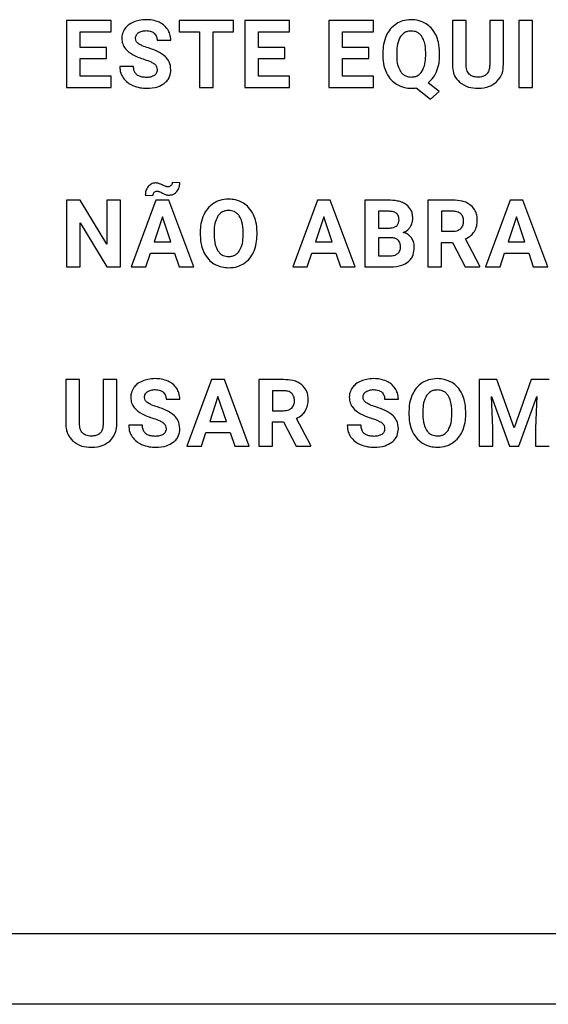
# Model space of a CAD drawing. Units: millimetres. Extents: x 7 to 286, y 8 to 196.
# Drawn here: x 175 to 178, y 124 to 129 of the extents above; entities that cross this region are included whole.
import ezdxf

# ---------------------------------------------------------------- set-up
doc = ezdxf.new("R2010")
doc.units = ezdxf.units.MM

msp = doc.modelspace()

# ---------------------------------------------------------------- linework, layer by layer
at = {"color": 7, "linetype": 'Continuous', "lineweight": 25}
for p, q in [((175.7035, 129.3664), (175.4519, 129.3664)), ((175.4519, 129.3664), (175.4519, 128.9902)), ((175.7035, 129.3034), (175.7035, 129.3664)), ((176.0888, 129.3664), (176.0888, 129.3034)), ((176.3953, 129.3664), (176.0888, 129.3664)), ((176.3953, 129.3034), (176.3953, 129.3664)), ((176.4581, 129.3664), (176.4581, 128.9902)), ((176.7097, 129.3664), (176.4581, 129.3664)), ((176.7097, 129.3034), (176.7097, 129.3664)), ((176.9325, 129.3664), (176.9325, 128.9902)), ((177.1841, 129.3664), (176.9325, 129.3664)), ((177.1841, 129.3034), (177.1841, 129.3664)), ((177.629, 129.3664), (177.629, 129.1157)), ((177.7066, 129.3664), (177.629, 129.3664)), ((177.7066, 129.1181), (177.7066, 129.3664)), ((177.8396, 129.3664), (177.8396, 129.116)), ((177.9174, 129.3664), (177.8396, 129.3664)), ((177.9174, 129.1185), (177.9174, 129.3664)), ((178.0046, 129.3664), (178.0046, 128.9902)), ((178.082, 129.3664), (178.0046, 129.3664)), ((178.082, 128.9902), (178.082, 129.3664)), ((175.5294, 129.3034), (175.7035, 129.3034)), ((175.5294, 129.214), (175.5294, 129.3034)), ((176.0888, 129.3034), (176.2025, 129.3034)), ((176.2025, 129.3034), (176.2025, 128.9902)), ((176.28, 129.3034), (176.3953, 129.3034)), ((176.28, 128.9902), (176.28, 129.3034)), ((176.5356, 129.3034), (176.7097, 129.3034)), ((176.5356, 129.214), (176.5356, 129.3034)), ((177.01, 129.214), (177.01, 129.3034)), ((177.01, 129.3034), (177.1841, 129.3034)), ((175.6782, 129.214), (175.5294, 129.214)), ((175.6782, 129.1537), (175.6782, 129.214)), ((175.9636, 129.2554), (176.0411, 129.2554)), ((176.6844, 129.214), (176.5356, 129.214)), ((176.6844, 129.1537), (176.6844, 129.214)), ((177.1588, 129.214), (177.01, 129.214)), ((177.1588, 129.1537), (177.1588, 129.214)), ((177.2367, 129.1863), (177.2367, 129.1677)), ((177.3152, 129.1881), (177.3152, 129.1697)), ((177.4786, 129.1684), (177.4786, 129.1868)), ((177.5572, 129.1697), (177.5572, 129.1866)), ((175.5294, 129.1537), (175.6782, 129.1537)), ((175.5294, 129.0526), (175.5294, 129.1537)), ((175.8303, 129.1084), (175.7525, 129.1084)), ((176.5356, 129.1537), (176.6844, 129.1537)), ((176.5356, 129.0526), (176.5356, 129.1537)), ((177.01, 129.1537), (177.1588, 129.1537)), ((177.01, 129.0526), (177.01, 129.1537)), ((175.7041, 129.0526), (175.5294, 129.0526)), ((175.7041, 128.9902), (175.7041, 129.0526)), ((176.7102, 129.0526), (176.5356, 129.0526)), ((176.7102, 128.9902), (176.7102, 129.0526)), ((177.1846, 129.0526), (177.01, 129.0526)), ((177.1846, 128.9902), (177.1846, 129.0526)), ((175.4519, 128.9902), (175.7041, 128.9902)), ((176.2025, 128.9902), (176.28, 128.9902)), ((176.4581, 128.9902), (176.7102, 128.9902)), ((176.9325, 128.9902), (177.1846, 128.9902)), ((177.5553, 128.9665), (177.4928, 129.0157)), ((178.0046, 128.9902), (178.082, 128.9902)), ((177.4258, 128.9872), (177.506, 128.9229)), ((177.506, 128.9229), (177.5553, 128.9665)), ((176.0913, 128.4509), (176.0482, 128.4537)), ((175.8968, 128.3822), (175.9402, 128.3797)), ((175.4519, 128.3543), (175.4519, 127.978)), ((175.5294, 128.3543), (175.4519, 128.3543)), ((175.6805, 128.1062), (175.5294, 128.3543)), ((175.7578, 128.3543), (175.6805, 128.3543)), ((175.6805, 128.3543), (175.6805, 128.1062)), ((175.7578, 127.978), (175.7578, 128.3543)), ((175.957, 128.3543), (175.817, 127.978)), ((176.0289, 128.3543), (175.957, 128.3543)), ((176.1697, 127.978), (176.0289, 128.3543)), ((176.8684, 128.3543), (176.7284, 127.978)), ((176.9403, 128.3543), (176.8684, 128.3543)), ((177.0811, 127.978), (176.9403, 128.3543)), ((177.1348, 128.3543), (177.1348, 127.978)), ((177.2665, 128.3543), (177.1348, 128.3543)), ((177.4911, 128.3543), (177.4911, 127.978)), ((177.6308, 128.3543), (177.4911, 128.3543)), ((177.9557, 128.3543), (177.8157, 127.978)), ((178.0275, 128.3543), (177.9557, 128.3543)), ((178.1684, 127.978), (178.0275, 128.3543)), ((177.2665, 128.2913), (177.2123, 128.2913)), ((177.2123, 128.2913), (177.2123, 128.1966)), ((177.6308, 128.2913), (177.5686, 128.2913)), ((177.5686, 128.2913), (177.5686, 128.1786)), ((175.5294, 128.2256), (175.6803, 127.978)), ((175.5294, 127.978), (175.5294, 128.2256)), ((175.993, 128.2592), (175.9462, 128.1183)), ((176.0403, 128.1183), (175.993, 128.2592)), ((176.9044, 128.2592), (176.8576, 128.1183)), ((176.9517, 128.1183), (176.9044, 128.2592)), ((177.9916, 128.2592), (177.9448, 128.1183)), ((178.0389, 128.1183), (177.9916, 128.2592)), ((176.2066, 128.1742), (176.2066, 128.1556)), ((176.2851, 128.1759), (176.2851, 128.1576)), ((176.4484, 128.1563), (176.4484, 128.1747)), ((176.527, 128.1576), (176.527, 128.1744)), ((177.2123, 128.1966), (177.2697, 128.1966)), ((177.5686, 128.1786), (177.6311, 128.1786)), ((175.9462, 128.1183), (176.0403, 128.1183)), ((176.8576, 128.1183), (176.9517, 128.1183)), ((177.2834, 128.1416), (177.2123, 128.1416)), ((177.2123, 128.1416), (177.2123, 128.0405)), ((177.5686, 128.1156), (177.6303, 128.1156)), ((177.5686, 127.978), (177.5686, 128.1156)), ((177.6303, 128.1156), (177.7009, 127.978)), ((177.7841, 127.9817), (177.7027, 128.1353)), ((177.9448, 128.1183), (178.0389, 128.1183)), ((175.8994, 127.978), (175.9253, 128.0553)), ((175.9253, 128.0553), (176.0612, 128.0553)), ((176.0612, 128.0553), (176.0873, 127.978)), ((176.8108, 127.978), (176.8367, 128.0553)), ((176.8367, 128.0553), (176.9726, 128.0553)), ((176.9726, 128.0553), (176.9987, 127.978)), ((177.8981, 127.978), (177.9239, 128.0553)), ((177.9239, 128.0553), (178.0598, 128.0553)), ((178.0598, 128.0553), (178.0859, 127.978)), ((177.2123, 128.0405), (177.2787, 128.0405)), ((175.4519, 127.978), (175.5294, 127.978)), ((175.6803, 127.978), (175.7578, 127.978)), ((175.817, 127.978), (175.8994, 127.978)), ((176.0873, 127.978), (176.1697, 127.978)), ((176.7284, 127.978), (176.8108, 127.978)), ((176.9987, 127.978), (177.0811, 127.978)), ((177.1348, 127.978), (177.2811, 127.978)), ((177.4911, 127.978), (177.5686, 127.978)), ((177.7009, 127.978), (177.7841, 127.978)), ((177.7841, 127.978), (177.7841, 127.9817)), ((177.8157, 127.978), (177.8981, 127.978)), ((178.0859, 127.978), (178.1684, 127.978)), ((175.4482, 127.3422), (175.4482, 127.0914)), ((175.5257, 127.3422), (175.4482, 127.3422)), ((175.5257, 127.0939), (175.5257, 127.3422)), ((175.6588, 127.3422), (175.6588, 127.0918)), ((175.7366, 127.3422), (175.6588, 127.3422)), ((175.7366, 127.0942), (175.7366, 127.3422)), ((176.2709, 127.3422), (176.1309, 126.9659)), ((176.3428, 127.3422), (176.2709, 127.3422)), ((176.4836, 126.9659), (176.3428, 127.3422)), ((176.5373, 127.3422), (176.5373, 126.9659)), ((176.677, 127.3422), (176.5373, 127.3422)), ((177.7796, 127.3422), (177.7796, 126.9659)), ((177.8809, 127.3422), (177.7796, 127.3422)), ((177.9776, 127.0693), (177.8809, 127.3422)), ((178.0737, 127.3422), (177.9776, 127.0693)), ((178.1755, 127.3422), (178.0737, 127.3422)), ((176.677, 127.2792), (176.6148, 127.2792)), ((176.6148, 127.2792), (176.6148, 127.1665)), ((176.0143, 127.2311), (176.0917, 127.2311)), ((176.3069, 127.2471), (176.2601, 127.1061)), ((176.3542, 127.1061), (176.3069, 127.2471)), ((177.2472, 127.2311), (177.3246, 127.2311)), ((177.8494, 127.246), (177.9507, 126.9659)), ((177.8572, 127.0687), (177.8494, 127.246)), ((178.0039, 126.9659), (178.1054, 127.2463)), ((178.1054, 127.2463), (178.0977, 127.0687)), ((176.6148, 127.1665), (176.6773, 127.1665)), ((177.3842, 127.1621), (177.3842, 127.1435)), ((177.4627, 127.1638), (177.4627, 127.1455)), ((177.626, 127.1442), (177.626, 127.1626)), ((177.7046, 127.1455), (177.7046, 127.1623)), ((176.2601, 127.1061), (176.3542, 127.1061)), ((176.6148, 127.1035), (176.6765, 127.1035)), ((176.6148, 126.9659), (176.6148, 127.1035)), ((176.6765, 127.1035), (176.7471, 126.9659)), ((176.8303, 126.9695), (176.7489, 127.1232)), ((175.8809, 127.0842), (175.8031, 127.0842)), ((177.1139, 127.0842), (177.0361, 127.0842)), ((177.8572, 126.9659), (177.8572, 127.0687)), ((178.0977, 127.0687), (178.0977, 126.9659)), ((176.2133, 126.9659), (176.2392, 127.0432)), ((176.2392, 127.0432), (176.3751, 127.0432)), ((176.3751, 127.0432), (176.4012, 126.9659)), ((176.1309, 126.9659), (176.2133, 126.9659)), ((176.4012, 126.9659), (176.4836, 126.9659)), ((176.5373, 126.9659), (176.6148, 126.9659)), ((176.7471, 126.9659), (176.8303, 126.9659)), ((176.8303, 126.9659), (176.8303, 126.9695)), ((177.7796, 126.9659), (177.8572, 126.9659)), ((177.9507, 126.9659), (178.0039, 126.9659)), ((178.0977, 126.9659), (178.1755, 126.9659)), ((96.3238, 124.219), (203.0738, 124.219)), ((203.0488, 123.819), (96.3488, 123.819))]:
    msp.add_line(p, q, dxfattribs=at)
for points, knots in [([(175.8306, 129.3583), (175.8196, 129.3529), (175.8005, 129.3437), (175.787, 129.3276), (175.7813, 129.3209)], [0, 0, 0, 0, 0.581046, 1, 1, 1, 1]), ([(175.9029, 129.3717), (175.8886, 129.3711), (175.8638, 129.37), (175.8405, 129.3618), (175.8306, 129.3583)], [0, 0, 0, 0, 0.577292, 1, 1, 1, 1]), ([(175.9747, 129.3571), (175.9621, 129.3618), (175.9389, 129.3705), (175.9142, 129.3713), (175.9029, 129.3717)], [0, 0, 0, 0, 0.540186, 1, 1, 1, 1]), ([(176.0237, 129.3159), (176.0163, 129.3252), (176.0027, 129.3424), (175.9834, 129.3525), (175.9747, 129.3571)], [0, 0, 0, 0, 0.547093, 1, 1, 1, 1]), ([(177.3133, 129.349), (177.3004, 129.3393), (177.2769, 129.3217), (177.263, 129.2959), (177.2568, 129.2842)], [0, 0, 0, 0, 0.547876, 1, 1, 1, 1]), ([(177.3969, 129.3717), (177.3801, 129.3706), (177.3506, 129.3687), (177.3245, 129.3549), (177.3133, 129.349)], [0, 0, 0, 0, 0.570089, 1, 1, 1, 1]), ([(177.4805, 129.349), (177.4661, 129.3563), (177.4397, 129.3696), (177.4103, 129.371), (177.3969, 129.3717)], [0, 0, 0, 0, 0.54676, 1, 1, 1, 1]), ([(177.5371, 129.2842), (177.5289, 129.2988), (177.5145, 129.3245), (177.4907, 129.3417), (177.4805, 129.349)], [0, 0, 0, 0, 0.569705, 1, 1, 1, 1]), ([(175.7813, 129.3209), (175.7758, 129.3115), (175.7659, 129.2946), (175.7647, 129.2752), (175.7641, 129.2665)], [0, 0, 0, 0, 0.554341, 1, 1, 1, 1]), ([(175.8417, 129.266), (175.8419, 129.2695), (175.8423, 129.2764), (175.8469, 129.288), (175.8534, 129.294), (175.8574, 129.2978)], [0, 0, 0, 0, 0.286851, 0.558103, 1, 1, 1, 1]), ([(175.8574, 129.2978), (175.8644, 129.3016), (175.8782, 129.3091), (175.8939, 129.3096), (175.9015, 129.3098)], [0, 0, 0, 0, 0.511998, 1, 1, 1, 1]), ([(175.9015, 129.3098), (175.9115, 129.3093), (175.9282, 129.3085), (175.9418, 129.2992), (175.9473, 129.2955)], [0, 0, 0, 0, 0.599651, 1, 1, 1, 1]), ([(175.9473, 129.2955), (175.9525, 129.2893), (175.9624, 129.2776), (175.9632, 129.2624), (175.9636, 129.2554)], [0, 0, 0, 0, 0.5331753, 1, 1, 1, 1]), ([(176.0411, 129.2554), (176.0402, 129.2675), (176.0387, 129.289), (176.0282, 129.3077), (176.0237, 129.3159)], [0, 0, 0, 0, 0.566755, 1, 1, 1, 1]), ([(177.2568, 129.2842), (177.2503, 129.2672), (177.2384, 129.2356), (177.2373, 129.2019), (177.2367, 129.1863)], [0, 0, 0, 0, 0.537487, 1, 1, 1, 1]), ([(177.3368, 129.2772), (177.3299, 129.2632), (177.3163, 129.235), (177.3156, 129.2037), (177.3152, 129.1881)], [0, 0, 0, 0, 0.499253, 1, 1, 1, 1]), ([(177.3969, 129.3077), (177.39, 129.3072), (177.3768, 129.3064), (177.3545, 129.2976), (177.3435, 129.285), (177.3368, 129.2772)], [0, 0, 0, 0, 0.294147, 0.566089, 1, 1, 1, 1]), ([(177.4574, 129.2769), (177.4533, 129.2821), (177.4452, 129.2923), (177.4246, 129.3051), (177.4076, 129.3067), (177.3969, 129.3077)], [0, 0, 0, 0, 0.282239, 0.551275, 1, 1, 1, 1]), ([(177.4786, 129.1868), (177.4781, 129.2065), (177.4773, 129.2382), (177.4629, 129.2662), (177.4574, 129.2769)], [0, 0, 0, 0, 0.618275, 1, 1, 1, 1]), ([(177.5572, 129.1866), (177.5563, 129.2061), (177.5548, 129.2398), (177.5424, 129.2711), (177.5371, 129.2842)], [0, 0, 0, 0, 0.580503, 1, 1, 1, 1]), ([(175.7641, 129.2665), (175.7651, 129.256), (175.7669, 129.235), (175.7873, 129.1994), (175.8121, 129.1834), (175.8282, 129.1731)], [0, 0, 0, 0, 0.264434, 0.526349, 1, 1, 1, 1]), ([(175.8601, 129.2353), (175.857, 129.2376), (175.8512, 129.242), (175.8435, 129.2522), (175.8424, 129.2608), (175.8417, 129.266)], [0, 0, 0, 0, 0.310358, 0.586564, 1, 1, 1, 1]), ([(175.9145, 129.2121), (175.9027, 129.2158), (175.8837, 129.2217), (175.8666, 129.2315), (175.8601, 129.2353)], [0, 0, 0, 0, 0.6238925, 1, 1, 1, 1]), ([(176.0109, 129.1627), (175.9963, 129.1736), (175.967, 129.1955), (175.9321, 129.2065), (175.9145, 129.2121)], [0, 0, 0, 0, 0.4973229, 1, 1, 1, 1]), ([(175.8282, 129.1731), (175.8386, 129.1681), (175.8594, 129.1582), (175.8812, 129.151), (175.892, 129.1474)], [0, 0, 0, 0, 0.503634, 1, 1, 1, 1]), ([(176.0411, 129.0893), (176.0395, 129.1049), (176.0368, 129.1326), (176.0188, 129.1535), (176.0109, 129.1627)], [0, 0, 0, 0, 0.563217, 1, 1, 1, 1]), ([(177.2367, 129.1677), (177.2377, 129.1485), (177.2393, 129.1152), (177.2519, 129.0846), (177.2571, 129.0717)], [0, 0, 0, 0, 0.579878, 1, 1, 1, 1]), ([(177.3152, 129.1697), (177.3158, 129.1504), (177.3167, 129.1189), (177.3309, 129.091), (177.3365, 129.0802)], [0, 0, 0, 0, 0.611949, 1, 1, 1, 1]), ([(177.4574, 129.0791), (177.4641, 129.0932), (177.4775, 129.1214), (177.4782, 129.1527), (177.4786, 129.1684)], [0, 0, 0, 0, 0.499153, 1, 1, 1, 1]), ([(177.5401, 129.0781), (177.5455, 129.0939), (177.5558, 129.1236), (177.5567, 129.155), (177.5572, 129.1697)], [0, 0, 0, 0, 0.532217, 1, 1, 1, 1]), ([(175.7525, 129.1084), (175.7534, 129.0954), (175.755, 129.0726), (175.7663, 129.0528), (175.7712, 129.0443)], [0, 0, 0, 0, 0.570145, 1, 1, 1, 1]), ([(175.9047, 129.0463), (175.8963, 129.0466), (175.8808, 129.0472), (175.8599, 129.0536), (175.843, 129.0654), (175.8318, 129.0847), (175.8308, 129.1002), (175.8303, 129.1084)], [0, 0, 0, 0, 0.228774, 0.419034, 0.585015, 0.777412, 1, 1, 1, 1]), ([(175.892, 129.1474), (175.9048, 129.1433), (175.9243, 129.1369), (175.9418, 129.1263), (175.9478, 129.1226)], [0, 0, 0, 0, 0.653388, 1, 1, 1, 1]), ([(175.9478, 129.1226), (175.9505, 129.1203), (175.9557, 129.1157), (175.9621, 129.1042), (175.9629, 129.0948), (175.9634, 129.0889)], [0, 0, 0, 0, 0.273345, 0.541816, 1, 1, 1, 1]), ([(177.629, 129.1157), (177.631, 129.0946), (177.6343, 129.0581), (177.6584, 129.0311), (177.6685, 129.0198)], [0, 0, 0, 0, 0.57944, 1, 1, 1, 1]), ([(177.7243, 129.0642), (177.7212, 129.0678), (177.7148, 129.0752), (177.7078, 129.0937), (177.7071, 129.1085), (177.7066, 129.1181)], [0, 0, 0, 0, 0.240173, 0.503369, 1, 1, 1, 1]), ([(177.8396, 129.116), (177.8392, 129.1082), (177.8383, 129.0938), (177.8312, 129.0743), (177.8182, 129.0587), (177.7979, 129.0487), (177.7819, 129.0478), (177.7732, 129.0473)], [0, 0, 0, 0, 0.2150007, 0.3968564, 0.5616724, 0.7623304, 1, 1, 1, 1]), ([(177.8788, 129.0208), (177.8912, 129.0361), (177.9144, 129.0648), (177.9165, 129.1015), (177.9174, 129.1185)], [0, 0, 0, 0, 0.535395, 1, 1, 1, 1]), ([(175.9478, 129.0575), (175.9409, 129.0539), (175.9274, 129.0468), (175.9122, 129.0464), (175.9047, 129.0463)], [0, 0, 0, 0, 0.510849, 1, 1, 1, 1]), ([(175.9634, 129.0889), (175.9631, 129.0853), (175.9627, 129.0784), (175.9582, 129.0669), (175.9518, 129.061), (175.9478, 129.0575)], [0, 0, 0, 0, 0.293397, 0.565863, 1, 1, 1, 1]), ([(176.0041, 129.0127), (176.0104, 129.0181), (176.0227, 129.0287), (176.0379, 129.0547), (176.0399, 129.076), (176.0411, 129.0893)], [0, 0, 0, 0, 0.281234, 0.55109, 1, 1, 1, 1]), ([(177.2571, 129.0717), (177.2654, 129.0571), (177.2799, 129.0316), (177.3037, 129.0147), (177.314, 129.0074)], [0, 0, 0, 0, 0.568556, 1, 1, 1, 1]), ([(177.3365, 129.0802), (177.3406, 129.0748), (177.3487, 129.0643), (177.3694, 129.051), (177.3866, 129.0494), (177.3974, 129.0484)], [0, 0, 0, 0, 0.283877, 0.552712, 1, 1, 1, 1]), ([(177.3974, 129.0484), (177.4043, 129.0488), (177.4175, 129.0496), (177.4398, 129.0585), (177.4507, 129.0712), (177.4574, 129.0791)], [0, 0, 0, 0, 0.294012, 0.565883, 1, 1, 1, 1]), ([(177.4928, 129.0157), (177.5035, 129.0255), (177.5231, 129.0434), (177.5348, 129.0673), (177.5401, 129.0781)], [0, 0, 0, 0, 0.545709, 1, 1, 1, 1]), ([(177.7732, 129.0473), (177.7626, 129.0479), (177.7445, 129.049), (177.7301, 129.0598), (177.7243, 129.0642)], [0, 0, 0, 0, 0.590845, 1, 1, 1, 1]), ([(175.7712, 129.0443), (175.7794, 129.0345), (175.7946, 129.0162), (175.8158, 129.0056), (175.8256, 129.0007)], [0, 0, 0, 0, 0.538857, 1, 1, 1, 1]), ([(175.8256, 129.0007), (175.8396, 128.9956), (175.8652, 128.9863), (175.8924, 128.9853), (175.9047, 128.9849)], [0, 0, 0, 0, 0.545627, 1, 1, 1, 1]), ([(175.9047, 128.9849), (175.926, 128.9858), (175.9615, 128.9874), (175.9919, 129.0054), (176.0041, 129.0127)], [0, 0, 0, 0, 0.598231, 1, 1, 1, 1]), ([(177.314, 129.0074), (177.3285, 129.0001), (177.3548, 128.987), (177.3842, 128.9855), (177.3974, 128.9849)], [0, 0, 0, 0, 0.548135, 1, 1, 1, 1]), ([(177.6685, 129.0198), (177.6853, 129.0086), (177.7171, 128.9873), (177.7552, 128.9856), (177.7732, 128.9849)], [0, 0, 0, 0, 0.526338, 1, 1, 1, 1]), ([(177.7732, 128.9849), (177.7962, 128.9862), (177.835, 128.9886), (177.8661, 129.0114), (177.8788, 129.0208)], [0, 0, 0, 0, 0.590344, 1, 1, 1, 1]), ([(177.3974, 128.9849), (177.4028, 128.985), (177.4124, 128.9852), (177.4218, 128.9866), (177.4258, 128.9872)], [0, 0, 0, 0, 0.567749, 1, 1, 1, 1]), ([(175.9552, 128.4511), (175.9507, 128.4508), (175.942, 128.4502), (175.927, 128.4443), (175.9188, 128.4361), (175.9137, 128.431)], [0, 0, 0, 0, 0.279446, 0.550045, 1, 1, 1, 1]), ([(175.9697, 128.4492), (175.9671, 128.4498), (175.9623, 128.4509), (175.9574, 128.451), (175.9552, 128.4511)], [0, 0, 0, 0, 0.549237, 1, 1, 1, 1]), ([(175.9921, 128.4399), (175.9873, 128.4422), (175.98, 128.4457), (175.9723, 128.4483), (175.9697, 128.4492)], [0, 0, 0, 0, 0.662569, 1, 1, 1, 1]), ([(176.0135, 128.4309), (176.0103, 128.4321), (176.003, 128.4347), (175.996, 128.438), (175.9921, 128.4399)], [0, 0, 0, 0, 0.443075, 1, 1, 1, 1]), ([(176.0416, 128.4357), (176.039, 128.4337), (176.0344, 128.4301), (176.0285, 128.4296), (176.026, 128.4294)], [0, 0, 0, 0, 0.559703, 1, 1, 1, 1]), ([(176.0482, 128.4537), (176.048, 128.4497), (176.0476, 128.4429), (176.0433, 128.4378), (176.0416, 128.4357)], [0, 0, 0, 0, 0.593423, 1, 1, 1, 1]), ([(176.0743, 128.4021), (176.0798, 128.4101), (176.0898, 128.4249), (176.0909, 128.4427), (176.0913, 128.4509)], [0, 0, 0, 0, 0.542495, 1, 1, 1, 1]), ([(175.9137, 128.431), (175.9083, 128.4229), (175.8983, 128.4081), (175.8972, 128.3903), (175.8968, 128.3822)], [0, 0, 0, 0, 0.545953, 1, 1, 1, 1]), ([(175.9402, 128.3797), (175.9404, 128.3837), (175.9408, 128.3905), (175.9449, 128.3959), (175.9465, 128.3981)], [0, 0, 0, 0, 0.594746, 1, 1, 1, 1]), ([(175.9465, 128.3981), (175.949, 128.4002), (175.9535, 128.4039), (175.9593, 128.4044), (175.9619, 128.4046)], [0, 0, 0, 0, 0.5583197, 1, 1, 1, 1]), ([(175.9619, 128.4046), (175.9644, 128.4045), (175.9688, 128.4043), (175.973, 128.4033), (175.9748, 128.4029)], [0, 0, 0, 0, 0.5767831, 1, 1, 1, 1]), ([(175.9748, 128.4029), (175.9778, 128.4017), (175.9845, 128.3992), (175.9907, 128.3958), (175.9941, 128.394)], [0, 0, 0, 0, 0.455345, 1, 1, 1, 1]), ([(175.9941, 128.394), (175.9985, 128.3916), (176.0053, 128.388), (176.0126, 128.3854), (176.0152, 128.3845)], [0, 0, 0, 0, 0.639123, 1, 1, 1, 1]), ([(176.026, 128.4294), (176.0236, 128.4295), (176.0194, 128.4296), (176.0153, 128.4305), (176.0135, 128.4309)], [0, 0, 0, 0, 0.567383, 1, 1, 1, 1]), ([(176.0152, 128.3845), (176.0183, 128.3838), (176.024, 128.3825), (176.0299, 128.3824), (176.0327, 128.3823)], [0, 0, 0, 0, 0.534432, 1, 1, 1, 1]), ([(176.0327, 128.3823), (176.0415, 128.3835), (176.0577, 128.3855), (176.0691, 128.3969), (176.0743, 128.4021)], [0, 0, 0, 0, 0.548492, 1, 1, 1, 1]), ([(176.2832, 128.3369), (176.2703, 128.3272), (176.2468, 128.3096), (176.2329, 128.2838), (176.2266, 128.2721)], [0, 0, 0, 0, 0.54792, 1, 1, 1, 1]), ([(176.3668, 128.3596), (176.3499, 128.3585), (176.3204, 128.3566), (176.2944, 128.3428), (176.2832, 128.3369)], [0, 0, 0, 0, 0.570224, 1, 1, 1, 1]), ([(176.4504, 128.3369), (176.4359, 128.3442), (176.4095, 128.3575), (176.3801, 128.3589), (176.3668, 128.3596)], [0, 0, 0, 0, 0.5470356, 1, 1, 1, 1]), ([(176.5069, 128.2721), (176.4987, 128.2867), (176.4844, 128.3124), (176.4606, 128.3295), (176.4504, 128.3369)], [0, 0, 0, 0, 0.569671, 1, 1, 1, 1]), ([(177.3704, 128.328), (177.3631, 128.3325), (177.3476, 128.3422), (177.3123, 128.3523), (177.2846, 128.3535), (177.2665, 128.3543)], [0, 0, 0, 0, 0.236438, 0.502164, 1, 1, 1, 1]), ([(177.4059, 128.2511), (177.4054, 128.2599), (177.4044, 128.2769), (177.3945, 128.3052), (177.3795, 128.3194), (177.3704, 128.328)], [0, 0, 0, 0, 0.303494, 0.57866, 1, 1, 1, 1]), ([(177.7337, 128.3246), (177.7263, 128.3297), (177.711, 128.3404), (177.6761, 128.352), (177.6486, 128.3534), (177.6308, 128.3543)], [0, 0, 0, 0, 0.245735, 0.512686, 1, 1, 1, 1]), ([(177.7698, 128.2405), (177.7693, 128.2501), (177.7684, 128.2683), (177.7584, 128.2989), (177.743, 128.3149), (177.7337, 128.3246)], [0, 0, 0, 0, 0.303608, 0.579743, 1, 1, 1, 1]), ([(176.2266, 128.2721), (176.2202, 128.2551), (176.2082, 128.2235), (176.2071, 128.1898), (176.2066, 128.1742)], [0, 0, 0, 0, 0.5373939, 1, 1, 1, 1]), ([(176.3668, 128.2955), (176.3599, 128.2951), (176.3467, 128.2943), (176.3243, 128.2855), (176.3133, 128.2729), (176.3065, 128.2651)], [0, 0, 0, 0, 0.294003, 0.565987, 1, 1, 1, 1]), ([(176.4273, 128.2648), (176.4231, 128.27), (176.415, 128.2802), (176.3945, 128.2929), (176.3774, 128.2945), (176.3668, 128.2955)], [0, 0, 0, 0, 0.282381, 0.551388, 1, 1, 1, 1]), ([(176.527, 128.1744), (176.5261, 128.194), (176.5246, 128.2277), (176.5122, 128.259), (176.5069, 128.2721)], [0, 0, 0, 0, 0.58036, 1, 1, 1, 1]), ([(177.3134, 128.2801), (177.3103, 128.2821), (177.3035, 128.2863), (177.2875, 128.2905), (177.2749, 128.291), (177.2665, 128.2913)], [0, 0, 0, 0, 0.2259326, 0.4894106, 1, 1, 1, 1]), ([(177.3283, 128.2433), (177.3281, 128.2477), (177.3278, 128.256), (177.3239, 128.2694), (177.3173, 128.2762), (177.3134, 128.2801)], [0, 0, 0, 0, 0.322785, 0.602978, 1, 1, 1, 1]), ([(177.6772, 128.2761), (177.6741, 128.2787), (177.6676, 128.2842), (177.6517, 128.2902), (177.6391, 128.2909), (177.6308, 128.2913)], [0, 0, 0, 0, 0.243182, 0.508008, 1, 1, 1, 1]), ([(177.6924, 128.2343), (177.6918, 128.2435), (177.6907, 128.259), (177.6812, 128.2711), (177.6772, 128.2761)], [0, 0, 0, 0, 0.5873311, 1, 1, 1, 1]), ([(176.3065, 128.2651), (176.2997, 128.251), (176.286, 128.2229), (176.2854, 128.1916), (176.2851, 128.1759)], [0, 0, 0, 0, 0.499428, 1, 1, 1, 1]), ([(176.4484, 128.1747), (176.448, 128.1943), (176.4472, 128.2261), (176.4328, 128.2541), (176.4273, 128.2648)], [0, 0, 0, 0, 0.618343, 1, 1, 1, 1]), ([(177.2697, 128.1966), (177.2763, 128.1968), (177.2885, 128.1973), (177.3049, 128.2022), (177.3182, 128.2112), (177.3271, 128.2256), (177.3279, 128.2372), (177.3283, 128.2433)], [0, 0, 0, 0, 0.233706, 0.427771, 0.595528, 0.785585, 1, 1, 1, 1]), ([(177.3916, 128.2023), (177.3962, 128.2107), (177.4045, 128.2259), (177.4054, 128.2432), (177.4059, 128.2511)], [0, 0, 0, 0, 0.547473, 1, 1, 1, 1]), ([(177.6764, 128.1934), (177.6815, 128.1998), (177.6911, 128.2118), (177.692, 128.2272), (177.6924, 128.2343)], [0, 0, 0, 0, 0.532341, 1, 1, 1, 1]), ([(177.7532, 128.1763), (177.7585, 128.187), (177.7686, 128.2073), (177.7694, 128.2299), (177.7698, 128.2405)], [0, 0, 0, 0, 0.528582, 1, 1, 1, 1]), ([(176.2851, 128.1576), (176.2856, 128.1383), (176.2866, 128.1068), (176.3008, 128.0789), (176.3063, 128.0681)], [0, 0, 0, 0, 0.6117456, 1, 1, 1, 1]), ([(176.5073, 128.0601), (176.5136, 128.077), (176.5254, 128.1085), (176.5265, 128.142), (176.527, 128.1576)], [0, 0, 0, 0, 0.53623, 1, 1, 1, 1]), ([(177.3521, 128.1715), (177.3609, 128.1756), (177.3765, 128.183), (177.387, 128.1965), (177.3916, 128.2023)], [0, 0, 0, 0, 0.568, 1, 1, 1, 1]), ([(177.3977, 128.1423), (177.3907, 128.1497), (177.3779, 128.1633), (177.3601, 128.1689), (177.3521, 128.1715)], [0, 0, 0, 0, 0.547046, 1, 1, 1, 1]), ([(177.6311, 128.1786), (177.641, 128.1791), (177.6576, 128.18), (177.671, 128.1895), (177.6764, 128.1934)], [0, 0, 0, 0, 0.597737, 1, 1, 1, 1]), ([(177.7027, 128.1353), (177.7143, 128.1412), (177.734, 128.1514), (177.7475, 128.169), (177.7532, 128.1763)], [0, 0, 0, 0, 0.583702, 1, 1, 1, 1]), ([(176.2066, 128.1556), (176.2075, 128.1363), (176.2091, 128.1031), (176.2217, 128.0724), (176.227, 128.0595)], [0, 0, 0, 0, 0.579863, 1, 1, 1, 1]), ([(176.4273, 128.0669), (176.434, 128.081), (176.4475, 128.1093), (176.4481, 128.1406), (176.4484, 128.1563)], [0, 0, 0, 0, 0.499255, 1, 1, 1, 1]), ([(177.3368, 128.0893), (177.3365, 128.0952), (177.336, 128.1061), (177.3303, 128.121), (177.3198, 128.1329), (177.3033, 128.1405), (177.2904, 128.1412), (177.2834, 128.1416)], [0, 0, 0, 0, 0.206227, 0.383057, 0.547333, 0.752946, 1, 1, 1, 1]), ([(177.4143, 128.0885), (177.4136, 128.0997), (177.4123, 128.1191), (177.402, 128.1354), (177.3977, 128.1423)], [0, 0, 0, 0, 0.577339, 1, 1, 1, 1]), ([(176.227, 128.0595), (176.2352, 128.045), (176.2497, 128.0195), (176.2736, 128.0025), (176.2839, 127.9952)], [0, 0, 0, 0, 0.568386, 1, 1, 1, 1]), ([(176.3063, 128.0681), (176.3105, 128.0627), (176.3186, 128.0522), (176.3392, 128.0389), (176.3565, 128.0373), (176.3673, 128.0362)], [0, 0, 0, 0, 0.283812, 0.5527, 1, 1, 1, 1]), ([(176.3673, 128.0362), (176.3742, 128.0367), (176.3874, 128.0375), (176.4097, 128.0464), (176.4206, 128.0591), (176.4273, 128.0669)], [0, 0, 0, 0, 0.293907, 0.565608, 1, 1, 1, 1]), ([(176.4512, 127.9955), (176.464, 128.0052), (176.4874, 128.0228), (176.5011, 128.0485), (176.5073, 128.0601)], [0, 0, 0, 0, 0.54914, 1, 1, 1, 1]), ([(177.2787, 128.0405), (177.288, 128.0409), (177.3035, 128.0416), (177.3163, 128.0501), (177.3215, 128.0534)], [0, 0, 0, 0, 0.599986, 1, 1, 1, 1]), ([(177.3215, 128.0534), (177.3241, 128.056), (177.3293, 128.0611), (177.3355, 128.0733), (177.3363, 128.0831), (177.3368, 128.0893)], [0, 0, 0, 0, 0.271246, 0.540558, 1, 1, 1, 1]), ([(177.3798, 128.0064), (177.3857, 128.012), (177.3976, 128.0232), (177.4116, 128.0513), (177.4133, 128.074), (177.4143, 128.0885)], [0, 0, 0, 0, 0.2639003, 0.5307209, 1, 1, 1, 1]), ([(176.2839, 127.9952), (176.2983, 127.988), (176.3247, 127.9748), (176.354, 127.9734), (176.3673, 127.9727)], [0, 0, 0, 0, 0.54763, 1, 1, 1, 1]), ([(176.3673, 127.9727), (176.3842, 127.9738), (176.4138, 127.9757), (176.44, 127.9896), (176.4512, 127.9955)], [0, 0, 0, 0, 0.570846, 1, 1, 1, 1]), ([(177.2811, 127.978), (177.3026, 127.9789), (177.3381, 127.9805), (177.368, 127.9991), (177.3798, 128.0064)], [0, 0, 0, 0, 0.606244, 1, 1, 1, 1]), ([(175.8813, 127.334), (175.8702, 127.3287), (175.8512, 127.3195), (175.8376, 127.3034), (175.832, 127.2966)], [0, 0, 0, 0, 0.581055, 1, 1, 1, 1]), ([(175.9535, 127.3474), (175.9392, 127.3468), (175.9144, 127.3458), (175.8911, 127.3375), (175.8813, 127.334)], [0, 0, 0, 0, 0.577709, 1, 1, 1, 1]), ([(176.0253, 127.3328), (176.0128, 127.3375), (175.9896, 127.3462), (175.9649, 127.347), (175.9535, 127.3474)], [0, 0, 0, 0, 0.539982, 1, 1, 1, 1]), ([(176.0743, 127.2916), (176.0669, 127.301), (176.0533, 127.3181), (176.034, 127.3282), (176.0253, 127.3328)], [0, 0, 0, 0, 0.54727, 1, 1, 1, 1]), ([(176.7799, 127.3124), (176.7725, 127.3176), (176.7572, 127.3283), (176.7223, 127.3399), (176.6948, 127.3413), (176.677, 127.3422)], [0, 0, 0, 0, 0.245606, 0.512591, 1, 1, 1, 1]), ([(177.1142, 127.334), (177.1031, 127.3287), (177.0841, 127.3195), (177.0706, 127.3034), (177.0649, 127.2966)], [0, 0, 0, 0, 0.581078, 1, 1, 1, 1]), ([(177.1864, 127.3474), (177.1721, 127.3468), (177.1474, 127.3458), (177.1241, 127.3375), (177.1142, 127.334)], [0, 0, 0, 0, 0.577709, 1, 1, 1, 1]), ([(177.2582, 127.3328), (177.2457, 127.3375), (177.2225, 127.3462), (177.1978, 127.347), (177.1864, 127.3474)], [0, 0, 0, 0, 0.539982, 1, 1, 1, 1]), ([(177.3073, 127.2916), (177.2998, 127.301), (177.2863, 127.3181), (177.267, 127.3282), (177.2582, 127.3328)], [0, 0, 0, 0, 0.54727, 1, 1, 1, 1]), ([(177.4607, 127.3248), (177.4479, 127.3151), (177.4244, 127.2974), (177.4105, 127.2716), (177.4042, 127.26)], [0, 0, 0, 0, 0.547964, 1, 1, 1, 1]), ([(177.5443, 127.3474), (177.5275, 127.3463), (177.498, 127.3444), (177.4719, 127.3307), (177.4607, 127.3248)], [0, 0, 0, 0, 0.57038, 1, 1, 1, 1]), ([(177.6279, 127.3248), (177.6135, 127.332), (177.5871, 127.3453), (177.5577, 127.3468), (177.5443, 127.3474)], [0, 0, 0, 0, 0.546922, 1, 1, 1, 1]), ([(177.6845, 127.26), (177.6763, 127.2746), (177.6619, 127.3003), (177.6382, 127.3174), (177.6279, 127.3248)], [0, 0, 0, 0, 0.5696896, 1, 1, 1, 1]), ([(175.832, 127.2966), (175.8265, 127.2873), (175.8165, 127.2704), (175.8153, 127.2509), (175.8148, 127.2422)], [0, 0, 0, 0, 0.554098, 1, 1, 1, 1]), ([(175.8923, 127.2418), (175.8925, 127.2453), (175.8929, 127.2521), (175.8975, 127.2638), (175.904, 127.2698), (175.908, 127.2735)], [0, 0, 0, 0, 0.287194, 0.558961, 1, 1, 1, 1]), ([(175.908, 127.2735), (175.915, 127.2774), (175.9288, 127.2849), (175.9445, 127.2853), (175.9522, 127.2855)], [0, 0, 0, 0, 0.511436, 1, 1, 1, 1]), ([(175.9522, 127.2855), (175.9622, 127.2851), (175.9788, 127.2843), (175.9925, 127.275), (175.9979, 127.2712)], [0, 0, 0, 0, 0.600272, 1, 1, 1, 1]), ([(175.9979, 127.2712), (176.0032, 127.265), (176.013, 127.2533), (176.0139, 127.2382), (176.0143, 127.2311)], [0, 0, 0, 0, 0.532602, 1, 1, 1, 1]), ([(176.0917, 127.2311), (176.0908, 127.2433), (176.0893, 127.2648), (176.0788, 127.2835), (176.0743, 127.2916)], [0, 0, 0, 0, 0.567172, 1, 1, 1, 1]), ([(176.7234, 127.2639), (176.7203, 127.2666), (176.7138, 127.272), (176.6979, 127.278), (176.6853, 127.2787), (176.677, 127.2792)], [0, 0, 0, 0, 0.243049, 0.508232, 1, 1, 1, 1]), ([(176.816, 127.2284), (176.8155, 127.2379), (176.8146, 127.2562), (176.8046, 127.2868), (176.7892, 127.3028), (176.7799, 127.3124)], [0, 0, 0, 0, 0.303662, 0.579887, 1, 1, 1, 1]), ([(177.0649, 127.2966), (177.0594, 127.2873), (177.0495, 127.2704), (177.0483, 127.2509), (177.0477, 127.2422)], [0, 0, 0, 0, 0.554098, 1, 1, 1, 1]), ([(177.1252, 127.2418), (177.1255, 127.2453), (177.1259, 127.2521), (177.1305, 127.2638), (177.1369, 127.2698), (177.1409, 127.2735)], [0, 0, 0, 0, 0.287194, 0.558961, 1, 1, 1, 1]), ([(177.1409, 127.2735), (177.148, 127.2774), (177.1618, 127.2849), (177.1775, 127.2853), (177.1851, 127.2855)], [0, 0, 0, 0, 0.511436, 1, 1, 1, 1]), ([(177.1851, 127.2855), (177.1951, 127.2851), (177.2118, 127.2843), (177.2254, 127.275), (177.2309, 127.2712)], [0, 0, 0, 0, 0.600272, 1, 1, 1, 1]), ([(177.2309, 127.2712), (177.2361, 127.265), (177.2459, 127.2533), (177.2468, 127.2382), (177.2472, 127.2311)], [0, 0, 0, 0, 0.532602, 1, 1, 1, 1]), ([(177.3246, 127.2311), (177.3238, 127.2433), (177.3223, 127.2648), (177.3118, 127.2835), (177.3073, 127.2916)], [0, 0, 0, 0, 0.567172, 1, 1, 1, 1]), ([(177.5443, 127.2834), (177.5375, 127.283), (177.5242, 127.2822), (177.5019, 127.2734), (177.4909, 127.2607), (177.4841, 127.253)], [0, 0, 0, 0, 0.294071, 0.566193, 1, 1, 1, 1]), ([(177.6048, 127.2526), (177.6007, 127.2578), (177.5926, 127.268), (177.5721, 127.2808), (177.555, 127.2824), (177.5443, 127.2834)], [0, 0, 0, 0, 0.28217, 0.55125, 1, 1, 1, 1]), ([(175.8148, 127.2422), (175.8157, 127.2317), (175.8175, 127.2107), (175.8379, 127.1751), (175.8628, 127.1591), (175.8788, 127.1488)], [0, 0, 0, 0, 0.264578, 0.526682, 1, 1, 1, 1]), ([(175.9107, 127.211), (175.9076, 127.2133), (175.9018, 127.2177), (175.8941, 127.2279), (175.893, 127.2366), (175.8923, 127.2418)], [0, 0, 0, 0, 0.309499, 0.58586, 1, 1, 1, 1]), ([(176.7226, 127.1813), (176.7277, 127.1877), (176.7373, 127.1997), (176.7382, 127.215), (176.7386, 127.2222)], [0, 0, 0, 0, 0.532095, 1, 1, 1, 1]), ([(176.7386, 127.2222), (176.738, 127.2313), (176.7369, 127.2469), (176.7274, 127.2589), (176.7234, 127.2639)], [0, 0, 0, 0, 0.587628, 1, 1, 1, 1]), ([(176.7994, 127.1642), (176.8047, 127.1749), (176.8148, 127.1951), (176.8156, 127.2177), (176.816, 127.2284)], [0, 0, 0, 0, 0.528436, 1, 1, 1, 1]), ([(177.0477, 127.2422), (177.0486, 127.2317), (177.0505, 127.2107), (177.0708, 127.1751), (177.0957, 127.1591), (177.1117, 127.1488)], [0, 0, 0, 0, 0.264578, 0.526682, 1, 1, 1, 1]), ([(177.1437, 127.211), (177.1406, 127.2133), (177.1348, 127.2177), (177.1271, 127.2279), (177.1259, 127.2366), (177.1252, 127.2418)], [0, 0, 0, 0, 0.309499, 0.58586, 1, 1, 1, 1]), ([(177.4042, 127.26), (177.3978, 127.243), (177.3858, 127.2114), (177.3847, 127.1777), (177.3842, 127.1621)], [0, 0, 0, 0, 0.537299, 1, 1, 1, 1]), ([(177.4841, 127.253), (177.4773, 127.2389), (177.4636, 127.2108), (177.463, 127.1795), (177.4627, 127.1638)], [0, 0, 0, 0, 0.4995424, 1, 1, 1, 1]), ([(177.626, 127.1626), (177.6255, 127.1822), (177.6248, 127.214), (177.6103, 127.2419), (177.6048, 127.2526)], [0, 0, 0, 0, 0.618482, 1, 1, 1, 1]), ([(177.7046, 127.1623), (177.7037, 127.1819), (177.7022, 127.2156), (177.6897, 127.2468), (177.6845, 127.26)], [0, 0, 0, 0, 0.580324, 1, 1, 1, 1]), ([(175.9651, 127.1878), (175.9533, 127.1915), (175.9344, 127.1974), (175.9172, 127.2073), (175.9107, 127.211)], [0, 0, 0, 0, 0.6241183, 1, 1, 1, 1]), ([(176.0615, 127.1384), (176.047, 127.1493), (176.0176, 127.1713), (175.9827, 127.1823), (175.9651, 127.1878)], [0, 0, 0, 0, 0.497297, 1, 1, 1, 1]), ([(176.6773, 127.1665), (176.6872, 127.167), (176.7038, 127.1678), (176.7172, 127.1774), (176.7226, 127.1813)], [0, 0, 0, 0, 0.5979904, 1, 1, 1, 1]), ([(176.7489, 127.1232), (176.7605, 127.1291), (176.7802, 127.1393), (176.7937, 127.1569), (176.7994, 127.1642)], [0, 0, 0, 0, 0.58392, 1, 1, 1, 1]), ([(177.1981, 127.1878), (177.1863, 127.1915), (177.1673, 127.1974), (177.1501, 127.2073), (177.1437, 127.211)], [0, 0, 0, 0, 0.6241183, 1, 1, 1, 1]), ([(177.2945, 127.1384), (177.2799, 127.1493), (177.2506, 127.1713), (177.2156, 127.1823), (177.1981, 127.1878)], [0, 0, 0, 0, 0.497297, 1, 1, 1, 1]), ([(175.8788, 127.1488), (175.8892, 127.1438), (175.91, 127.1339), (175.9318, 127.1267), (175.9426, 127.1232)], [0, 0, 0, 0, 0.50356, 1, 1, 1, 1]), ([(175.9426, 127.1232), (175.9554, 127.119), (175.9749, 127.1127), (175.9924, 127.1021), (175.9985, 127.0984)], [0, 0, 0, 0, 0.65334, 1, 1, 1, 1]), ([(176.0917, 127.065), (176.0902, 127.0806), (176.0874, 127.1083), (176.0694, 127.1293), (176.0615, 127.1384)], [0, 0, 0, 0, 0.563604, 1, 1, 1, 1]), ([(177.1117, 127.1488), (177.1222, 127.1438), (177.1429, 127.1339), (177.1647, 127.1267), (177.1756, 127.1232)], [0, 0, 0, 0, 0.50356, 1, 1, 1, 1]), ([(177.1756, 127.1232), (177.1883, 127.119), (177.2079, 127.1127), (177.2254, 127.1021), (177.2314, 127.0984)], [0, 0, 0, 0, 0.65334, 1, 1, 1, 1]), ([(177.3246, 127.065), (177.3231, 127.0806), (177.3204, 127.1083), (177.3024, 127.1293), (177.2945, 127.1384)], [0, 0, 0, 0, 0.563604, 1, 1, 1, 1]), ([(177.3842, 127.1435), (177.3851, 127.1242), (177.3867, 127.091), (177.3993, 127.0603), (177.4045, 127.0474)], [0, 0, 0, 0, 0.579993, 1, 1, 1, 1]), ([(177.4627, 127.1455), (177.4632, 127.1262), (177.4641, 127.0947), (177.4784, 127.0668), (177.4839, 127.056)], [0, 0, 0, 0, 0.611574, 1, 1, 1, 1]), ([(177.6048, 127.0548), (177.6116, 127.0689), (177.6251, 127.0972), (177.6257, 127.1285), (177.626, 127.1442)], [0, 0, 0, 0, 0.499145, 1, 1, 1, 1]), ([(177.6849, 127.048), (177.6912, 127.0649), (177.703, 127.0964), (177.7041, 127.1299), (177.7046, 127.1455)], [0, 0, 0, 0, 0.53634, 1, 1, 1, 1]), ([(175.4482, 127.0914), (175.4488, 127.0806), (175.4499, 127.06), (175.461, 127.0255), (175.4777, 127.0068), (175.4877, 126.9955)], [0, 0, 0, 0, 0.302901, 0.580494, 1, 1, 1, 1]), ([(175.5435, 127.04), (175.5404, 127.0435), (175.534, 127.0509), (175.527, 127.0695), (175.5262, 127.0842), (175.5257, 127.0939)], [0, 0, 0, 0, 0.239918, 0.503676, 1, 1, 1, 1]), ([(175.6588, 127.0918), (175.6584, 127.0839), (175.6578, 127.0695), (175.6506, 127.05), (175.6376, 127.0344), (175.6172, 127.0244), (175.6011, 127.0235), (175.5924, 127.0231)], [0, 0, 0, 0, 0.214315, 0.395647, 0.560619, 0.762077, 1, 1, 1, 1]), ([(175.698, 126.9965), (175.7104, 127.0119), (175.7335, 127.0406), (175.7356, 127.0772), (175.7366, 127.0942)], [0, 0, 0, 0, 0.535447, 1, 1, 1, 1]), ([(175.8031, 127.0842), (175.804, 127.0711), (175.8056, 127.0483), (175.8169, 127.0285), (175.8218, 127.0201)], [0, 0, 0, 0, 0.570576, 1, 1, 1, 1]), ([(175.9553, 127.022), (175.9469, 127.0223), (175.9314, 127.0229), (175.9105, 127.0293), (175.8936, 127.0412), (175.8824, 127.0605), (175.8814, 127.0759), (175.8809, 127.0842)], [0, 0, 0, 0, 0.228775, 0.419035, 0.585016, 0.777416, 1, 1, 1, 1]), ([(175.9985, 127.0984), (176.0011, 127.0961), (176.0063, 127.0915), (176.0127, 127.0799), (176.0135, 127.0705), (176.014, 127.0646)], [0, 0, 0, 0, 0.27235, 0.541086, 1, 1, 1, 1]), ([(176.014, 127.0646), (176.0138, 127.061), (176.0133, 127.0542), (176.0089, 127.0426), (176.0024, 127.0368), (175.9985, 127.0332)], [0, 0, 0, 0, 0.29369, 0.56661, 1, 1, 1, 1]), ([(176.0547, 126.9884), (176.061, 126.9938), (176.0733, 127.0044), (176.0885, 127.0304), (176.0905, 127.0517), (176.0917, 127.065)], [0, 0, 0, 0, 0.281022, 0.550963, 1, 1, 1, 1]), ([(177.0361, 127.0842), (177.037, 127.0711), (177.0385, 127.0483), (177.0499, 127.0285), (177.0548, 127.0201)], [0, 0, 0, 0, 0.570576, 1, 1, 1, 1]), ([(177.1883, 127.022), (177.1798, 127.0223), (177.1644, 127.0229), (177.1434, 127.0293), (177.1266, 127.0412), (177.1154, 127.0605), (177.1144, 127.0759), (177.1139, 127.0842)], [0, 0, 0, 0, 0.228775, 0.419034, 0.585015, 0.777414, 1, 1, 1, 1]), ([(177.2314, 127.0984), (177.234, 127.0961), (177.2393, 127.0915), (177.2456, 127.0799), (177.2464, 127.0705), (177.2469, 127.0646)], [0, 0, 0, 0, 0.27235, 0.541086, 1, 1, 1, 1]), ([(177.2469, 127.0646), (177.2467, 127.061), (177.2463, 127.0542), (177.2418, 127.0426), (177.2354, 127.0368), (177.2314, 127.0332)], [0, 0, 0, 0, 0.29369, 0.56661, 1, 1, 1, 1]), ([(177.2877, 126.9884), (177.294, 126.9938), (177.3062, 127.0044), (177.3215, 127.0304), (177.3234, 127.0517), (177.3246, 127.065)], [0, 0, 0, 0, 0.281024, 0.550956, 1, 1, 1, 1]), ([(177.4045, 127.0474), (177.4128, 127.0329), (177.4273, 127.0074), (177.4512, 126.9904), (177.4614, 126.9831)], [0, 0, 0, 0, 0.568435, 1, 1, 1, 1]), ([(177.4839, 127.056), (177.4881, 127.0506), (177.4961, 127.0401), (177.5168, 127.0268), (177.5341, 127.0251), (177.5449, 127.0241)], [0, 0, 0, 0, 0.283793, 0.552702, 1, 1, 1, 1]), ([(177.5449, 127.0241), (177.5517, 127.0245), (177.5649, 127.0254), (177.5872, 127.0342), (177.5981, 127.047), (177.6048, 127.0548)], [0, 0, 0, 0, 0.293976, 0.565792, 1, 1, 1, 1]), ([(177.6287, 126.9834), (177.6416, 126.9931), (177.665, 127.0107), (177.6787, 127.0364), (177.6849, 127.048)], [0, 0, 0, 0, 0.549161, 1, 1, 1, 1]), ([(175.4877, 126.9955), (175.5044, 126.9843), (175.5362, 126.9631), (175.5744, 126.9614), (175.5924, 126.9606)], [0, 0, 0, 0, 0.526205, 1, 1, 1, 1]), ([(175.5924, 127.0231), (175.5817, 127.0237), (175.5636, 127.0248), (175.5493, 127.0356), (175.5435, 127.04)], [0, 0, 0, 0, 0.591347, 1, 1, 1, 1]), ([(175.5924, 126.9606), (175.6154, 126.962), (175.6542, 126.9643), (175.6853, 126.9871), (175.698, 126.9965)], [0, 0, 0, 0, 0.590596, 1, 1, 1, 1]), ([(175.8218, 127.0201), (175.83, 127.0102), (175.8452, 126.9919), (175.8664, 126.9814), (175.8762, 126.9765)], [0, 0, 0, 0, 0.538805, 1, 1, 1, 1]), ([(175.9985, 127.0332), (175.9916, 127.0296), (175.978, 127.0226), (175.9628, 127.0222), (175.9553, 127.022)], [0, 0, 0, 0, 0.510406, 1, 1, 1, 1]), ([(177.0548, 127.0201), (177.0629, 127.0102), (177.0781, 126.9919), (177.0994, 126.9814), (177.1092, 126.9765)], [0, 0, 0, 0, 0.538805, 1, 1, 1, 1]), ([(177.2314, 127.0332), (177.2245, 127.0296), (177.211, 127.0226), (177.1957, 127.0222), (177.1883, 127.022)], [0, 0, 0, 0, 0.510406, 1, 1, 1, 1]), ([(175.8762, 126.9765), (175.8902, 126.9714), (175.9158, 126.9621), (175.943, 126.9611), (175.9553, 126.9606)], [0, 0, 0, 0, 0.545317, 1, 1, 1, 1]), ([(175.9553, 126.9606), (175.9766, 126.9616), (176.0122, 126.9632), (176.0425, 126.9812), (176.0547, 126.9884)], [0, 0, 0, 0, 0.598443, 1, 1, 1, 1]), ([(177.1092, 126.9765), (177.1231, 126.9714), (177.1487, 126.9621), (177.1759, 126.9611), (177.1883, 126.9606)], [0, 0, 0, 0, 0.545317, 1, 1, 1, 1]), ([(177.1883, 126.9606), (177.2096, 126.9616), (177.2451, 126.9632), (177.2755, 126.9812), (177.2877, 126.9884)], [0, 0, 0, 0, 0.598443, 1, 1, 1, 1]), ([(177.4614, 126.9831), (177.4759, 126.9759), (177.5022, 126.9627), (177.5316, 126.9613), (177.5449, 126.9606)], [0, 0, 0, 0, 0.5475143, 1, 1, 1, 1]), ([(177.5449, 126.9606), (177.5618, 126.9617), (177.5914, 126.9636), (177.6175, 126.9774), (177.6287, 126.9834)], [0, 0, 0, 0, 0.570983, 1, 1, 1, 1])]:
    msp.add_open_spline(points, degree=3, knots=knots, dxfattribs=at)

doc.saveas('drawing.dxf')
